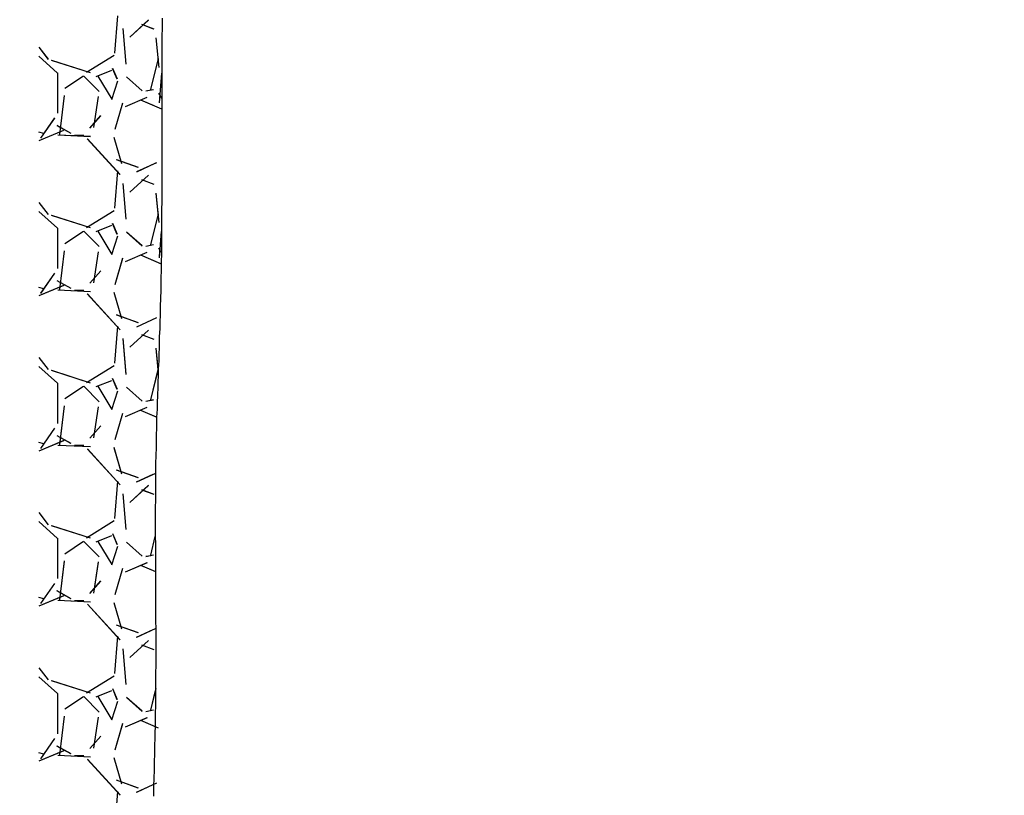
# Model space of a CAD drawing. Units: millimetres. Extents: x 209 to 19506, y 240 to 18085.
# Drawn here: x 14421 to 14905, y 10902 to 11283 of the extents above; entities that cross this region are included whole.
import ezdxf

# ---------------------------------------------------------------- set-up
doc = ezdxf.new("R2010")
doc.units = ezdxf.units.MM
doc.styles.get("Standard").update_dxf_attribs({"font": 'Ubuntu-Regular.ttf'})
doc.dimstyles.new('Qitele', dxfattribs={"dimscale": 85, "dimtxt": 4, "dimasz": 5, "dimexe": 4, "dimexo": 0, "dimgap": 3, "dimtad": 1, "dimdec": 0, "dimrnd": 10, "dimzin": 1, "dimtxsty": 'Standard', "dimblk": 'OBLIQUE', "dimcen": 5, "dimdle": 4, "dimclrd": 256, "dimclre": 256, "dimclrt": 256, "dimadec": 0, "dimazin": 0, "dimtfac": 1, "dimtdec": 0, "dimtmove": 0, "dimatfit": 3, "dimldrblk": 'OBLIQUE', "dimfxl": 0, "dimlwd": 40, "dimlwe": 30, "dimarcsym": 0})

# ---------------------------------------------------------------- blocks, each defined once
blk = doc.blocks.new('_Oblique')
at = {"color": 0, "linetype": 'ByBlock', "lineweight": -2}
blk.add_line((-0.5, -0.5), (0.5, 0.5), dxfattribs=at)
blk = doc.blocks.new('*D5')
at = {"lineweight": 30, "transparency": 16777216}
for p, q in [((3974.76, 16131.06), (3974.76, 16981.06)), ((17136.25, 16131.06), (17136.25, 16981.06))]:
    blk.add_line(p, q, dxfattribs=at)
at = {"lineweight": 40, "transparency": 16777216}
blk.add_line((3634.76, 16641.06), (17476.25, 16641.06), dxfattribs=at)
at = {"layer": 'Defpoints', "color": 0, "transparency": 16777216}
for p in [(17136.25, 16641.06), (3974.76, 10671.99), (17136.25, 7335.12)]:
    blk.add_point(p, dxfattribs=at)
at = {"lineweight": 40, "transparency": 16777216, "xscale": 425, "yscale": 425, "zscale": 425, "rotation": 180}
blk.add_blockref('_Oblique', (3974.76, 16641.06), dxfattribs=at)
at = {"lineweight": 40, "transparency": 16777216, "xscale": 425, "yscale": 425, "zscale": 425}
blk.add_blockref('_Oblique', (17136.25, 16641.06), dxfattribs=at)
at = {"transparency": 16777216, "insert": (10713.02, 17073.66), "char_height": 340, "attachment_point": 5}
blk.add_mtext('13160', dxfattribs=at)
blk = doc.blocks.new('*D6')
at = {"lineweight": 30, "transparency": 16777216}
for p, q in [((2431.84, 16918.81), (2431.84, 17768.81)), ((19166.13, 16918.81), (19166.13, 17768.81))]:
    blk.add_line(p, q, dxfattribs=at)
at = {"lineweight": 40, "transparency": 16777216}
blk.add_line((2091.84, 17428.81), (19506.13, 17428.81), dxfattribs=at)
at = {"layer": 'Defpoints', "color": 0, "transparency": 16777216}
for p in [(19166.13, 17428.81), (2431.84, 10855.82), (19166.13, 7609.26)]:
    blk.add_point(p, dxfattribs=at)
at = {"lineweight": 40, "transparency": 16777216, "xscale": 425, "yscale": 425, "zscale": 425, "rotation": 180}
blk.add_blockref('_Oblique', (2431.84, 17428.81), dxfattribs=at)
at = {"lineweight": 40, "transparency": 16777216, "xscale": 425, "yscale": 425, "zscale": 425}
blk.add_blockref('_Oblique', (19166.13, 17428.81), dxfattribs=at)
at = {"transparency": 16777216, "insert": (10651.46, 17861.42), "char_height": 340, "attachment_point": 5}
blk.add_mtext('16730', dxfattribs=at)

msp = doc.modelspace()

# ---------------------------------------------------------------- linework, layer by layer
at = {"color": 0}
for p, q in [((14468.05, 11266.62), (14469.58, 11284.91)), ((14468.05, 11266.62), (14469.58, 11284.91)), ((14475.44, 11274.43), (14484.58, 11282.81)), ((14475.48, 11274.46), (14484.62, 11282.84)), ((14473.62, 11261.2), (14472.1, 11278.72)), ((14473.62, 11261.17), (14472.1, 11278.7)), ((14481.16, 11280.72), (14486.93, 11278.55)), ((14481.18, 11280.71), (14487.27, 11278.42)), ((14489.8, 11259.52), (14488.28, 11274)), ((14430.83, 11269.43), (14435.38, 11263.54)), ((14430.83, 11269.43), (14435.4, 11263.51)), ((14430.83, 11265), (14439.95, 11256.79)), ((14430.83, 11265), (14439.95, 11256.79)), ((14436.85, 11263.16), (14455.9, 11257.07)), ((14436.9, 11263.15), (14455.95, 11257.05)), ((14454.1, 11257.13), (14467.82, 11265.51)), ((14454.11, 11257.13), (14467.82, 11265.51)), ((14485.68, 11248.62), (14489.49, 11263.86)), ((14466.41, 11258.03), (14458.79, 11254.98)), ((14466.42, 11258.04), (14458.8, 11254.99)), ((14469.29, 11253.72), (14467, 11259.06)), ((14469.3, 11253.7), (14467.01, 11259.03)), ((14439.89, 11256.82), (14439.89, 11237.01)), ((14439.89, 11256.82), (14439.89, 11237.01)), ((14452.69, 11255.2), (14443.55, 11249.11)), ((14452.69, 11255.2), (14443.55, 11249.11)), ((14460.45, 11247.69), (14452.83, 11255.31)), ((14460.45, 11247.69), (14452.83, 11255.31)), ((14459.71, 11255.32), (14466.57, 11243.89)), ((14459.71, 11255.31), (14466.57, 11243.88)), ((14466.57, 11243.85), (14469.62, 11253)), ((14466.57, 11243.85), (14469.62, 11252.99)), ((14481.45, 11248.02), (14473.83, 11254.88)), ((14481.47, 11248), (14473.85, 11254.86)), ((14489.94, 11242.2), (14491.11, 11256.79)), ((14489.94, 11242.2), (14491.11, 11256.79)), ((14483.25, 11247.96), (14487.06, 11248.72)), ((14483.28, 11247.96), (14486.76, 11248.66)), ((14485.68, 11248.62), (14486.73, 11252.82)), ((14443.23, 11245.69), (14440.94, 11226.64)), ((14443.23, 11245.67), (14440.94, 11226.62)), ((14457.8, 11229.96), (14460.09, 11245.2)), ((14457.8, 11229.95), (14460.09, 11245.19)), ((14483.8, 11244.81), (14473.14, 11240.24)), ((14483.84, 11244.83), (14473.17, 11240.26)), ((14480.68, 11243.63), (14486.89, 11240.97)), ((14480.72, 11243.61), (14491.06, 11239.18)), ((14491.07, 11244.4), (14489.74, 11246.93)), ((14471.86, 11241.94), (14468.05, 11228.99)), ((14471.87, 11241.96), (14468.06, 11229)), ((14438.46, 11234.67), (14431.6, 11224.77)), ((14438.47, 11234.7), (14431.61, 11224.79)), ((14455.8, 11229.72), (14461.13, 11235.82)), ((14455.83, 11229.77), (14461.17, 11235.86)), ((14439.55, 11231.12), (14446.41, 11227.31)), ((14439.61, 11231.09), (14446.47, 11227.28)), ((14442.93, 11228.6), (14430.83, 11223.51)), ((14442.84, 11228.56), (14430.83, 11223.51)), ((14433.17, 11227.01), (14430.83, 11227.68)), ((14433.18, 11227.01), (14430.83, 11227.68)), ((14456.1, 11225.53), (14440.1, 11226.29)), ((14456.16, 11225.52), (14440.16, 11226.29)), ((14448.27, 11226.34), (14452.84, 11226.34)), ((14448.27, 11226.34), (14452.84, 11226.34)), ((14470.54, 11207.02), (14454.54, 11224.54)), ((14470.62, 11206.93), (14454.62, 11224.45)), ((14467.58, 11225.32), (14471.39, 11212.36)), ((14467.59, 11225.3), (14471.4, 11212.35)), ((14468.77, 11214.3), (14479.44, 11210.49)), ((14468.84, 11214.28), (14479.5, 11210.47)), ((14488.05, 11212.5), (14478.64, 11208.15)), ((14488.6, 11212.75), (14478.69, 11208.17)), ((14468.05, 11190.42), (14469.58, 11208.71)), ((14468.05, 11190.42), (14469.58, 11208.71)), ((14475.45, 11198.24), (14484.59, 11206.62)), ((14475.48, 11198.27), (14484.63, 11206.65)), ((14473.62, 11184.99), (14472.1, 11202.52)), ((14473.62, 11184.97), (14472.1, 11202.5)), ((14481.15, 11204.52), (14487.25, 11202.23)), ((14481.17, 11204.51), (14487.27, 11202.23)), ((14489.5, 11186.17), (14488.28, 11197.82)), ((14489.8, 11183.32), (14488.28, 11197.8)), ((14430.83, 11193.23), (14435.39, 11187.33)), ((14430.83, 11193.23), (14435.4, 11187.31)), ((14430.83, 11188.8), (14439.95, 11180.59)), ((14430.83, 11188.8), (14439.95, 11180.59)), ((14436.86, 11186.96), (14455.91, 11180.86)), ((14436.91, 11186.94), (14455.96, 11180.85)), ((14454.1, 11180.92), (14467.82, 11189.31)), ((14454.11, 11180.93), (14467.82, 11189.31)), ((14485.68, 11172.42), (14489.49, 11187.66)), ((14485.68, 11172.42), (14489.44, 11187.45)), ((14439.89, 11180.62), (14439.89, 11160.81)), ((14439.89, 11180.62), (14439.89, 11160.81)), ((14466.4, 11181.83), (14458.78, 11178.78)), ((14466.42, 11181.84), (14458.8, 11178.79)), ((14469.29, 11177.52), (14467, 11182.85)), ((14469.3, 11177.49), (14467.01, 11182.83)), ((14452.69, 11179), (14443.55, 11172.91)), ((14452.69, 11179), (14443.55, 11172.91)), ((14460.45, 11171.49), (14452.83, 11179.11)), ((14460.45, 11171.49), (14452.83, 11179.11)), ((14459.71, 11179.11), (14466.57, 11167.68)), ((14459.71, 11179.11), (14466.57, 11167.68)), ((14466.57, 11167.65), (14469.62, 11176.8)), ((14466.57, 11167.65), (14469.62, 11176.79)), ((14481.45, 11171.82), (14473.83, 11178.68)), ((14481.47, 11171.8), (14473.85, 11178.66)), ((14489.94, 11166), (14490.98, 11178.98)), ((14489.94, 11166), (14490.98, 11178.98)), ((14483.25, 11171.76), (14487.06, 11172.52)), ((14483.28, 11171.77), (14487.09, 11172.53)), ((14443.23, 11169.48), (14440.94, 11150.43)), ((14443.23, 11169.47), (14440.94, 11150.42)), ((14457.8, 11153.76), (14460.09, 11169)), ((14457.8, 11153.75), (14460.09, 11168.99)), ((14483.81, 11168.62), (14473.14, 11164.04)), ((14483.85, 11168.63), (14473.18, 11164.06)), ((14480.67, 11167.43), (14490.43, 11163.25)), ((14480.71, 11167.41), (14490.81, 11163.08)), ((14490.88, 11168.56), (14489.75, 11170.72)), ((14490.23, 11169.81), (14489.78, 11170.66)), ((14489.94, 11165.99), (14490.24, 11169.65)), ((14489.94, 11165.99), (14490.24, 11169.65)), ((14471.86, 11165.74), (14468.05, 11152.79)), ((14471.87, 11165.76), (14468.06, 11152.81)), ((14438.45, 11158.47), (14431.59, 11148.56)), ((14438.47, 11158.49), (14431.61, 11148.59)), ((14455.8, 11153.53), (14461.14, 11159.63)), ((14455.84, 11153.57), (14461.17, 11159.67)), ((14442.95, 11152.41), (14430.83, 11147.31)), ((14442.86, 11152.37), (14430.83, 11147.31)), ((14433.17, 11150.81), (14430.83, 11151.48)), ((14433.18, 11150.81), (14430.83, 11151.48)), ((14439.54, 11154.93), (14446.39, 11151.12)), ((14439.6, 11154.9), (14446.46, 11151.09)), ((14456.11, 11149.33), (14440.11, 11150.09)), ((14456.17, 11149.32), (14440.17, 11150.09)), ((14448.27, 11150.14), (14452.84, 11150.14)), ((14448.27, 11150.14), (14452.84, 11150.14)), ((14470.56, 11130.8), (14454.55, 11148.33)), ((14470.64, 11130.71), (14454.64, 11148.24)), ((14467.58, 11149.12), (14471.39, 11136.17)), ((14467.59, 11149.1), (14471.4, 11136.15)), ((14468.75, 11138.11), (14479.42, 11134.3)), ((14468.82, 11138.08), (14479.49, 11134.27)), ((14468.05, 11114.22), (14469.58, 11132.51)), ((14468.05, 11114.22), (14469.58, 11132.51)), ((14488.53, 11136.52), (14478.63, 11131.95)), ((14488.59, 11136.54), (14478.68, 11131.97)), ((14475.45, 11122.04), (14484.6, 11130.43)), ((14475.49, 11122.08), (14484.64, 11130.46)), ((14481.15, 11128.32), (14487.25, 11126.03)), ((14481.17, 11128.31), (14487.26, 11126.03)), ((14473.62, 11108.79), (14472.1, 11126.31)), ((14473.62, 11108.77), (14472.1, 11126.29)), ((14489.5, 11110.04), (14488.28, 11121.62)), ((14489.4, 11110.97), (14488.28, 11121.6)), ((14430.83, 11117.03), (14435.39, 11111.13)), ((14430.83, 11117.03), (14435.4, 11111.1)), ((14454.1, 11104.72), (14467.82, 11113.1)), ((14454.11, 11104.73), (14467.82, 11113.11)), ((14430.83, 11112.61), (14439.95, 11104.39)), ((14430.83, 11112.6), (14439.95, 11104.39)), ((14436.87, 11110.76), (14455.92, 11104.66)), ((14436.91, 11110.74), (14455.96, 11104.64)), ((14485.68, 11096.22), (14489.49, 11111.46)), ((14485.68, 11096.22), (14489.4, 11111.12)), ((14439.89, 11104.42), (14439.89, 11084.61)), ((14439.89, 11104.42), (14439.89, 11084.61)), ((14466.4, 11105.63), (14458.78, 11102.58)), ((14466.42, 11105.63), (14458.8, 11102.59)), ((14469.29, 11101.31), (14467, 11106.65)), ((14469.3, 11101.29), (14467.02, 11106.62)), ((14452.69, 11102.8), (14443.55, 11096.71)), ((14452.69, 11102.8), (14443.55, 11096.71)), ((14460.45, 11095.29), (14452.83, 11102.91)), ((14460.45, 11095.29), (14452.83, 11102.91)), ((14459.71, 11102.91), (14466.57, 11091.48)), ((14459.71, 11102.91), (14466.57, 11091.48)), ((14466.57, 11091.45), (14469.62, 11100.6)), ((14466.57, 11091.45), (14469.62, 11100.59)), ((14481.44, 11095.63), (14473.82, 11102.48)), ((14481.46, 11095.61), (14473.84, 11102.47)), ((14483.26, 11095.56), (14487.07, 11096.32)), ((14483.29, 11095.57), (14487.1, 11096.33)), ((14443.23, 11093.28), (14440.94, 11074.23)), ((14443.23, 11093.27), (14440.94, 11074.22)), ((14457.8, 11077.56), (14460.09, 11092.8)), ((14457.8, 11077.55), (14460.09, 11092.79)), ((14471.86, 11089.55), (14468.05, 11076.59)), ((14471.87, 11089.57), (14468.06, 11076.61)), ((14483.82, 11092.42), (14473.15, 11087.85)), ((14483.85, 11092.44), (14473.19, 11087.86)), ((14480.67, 11091.23), (14488.3, 11087.96)), ((14480.7, 11091.22), (14488.65, 11087.81)), ((14438.45, 11082.26), (14431.59, 11072.36)), ((14438.46, 11082.29), (14431.61, 11072.38)), ((14455.81, 11077.34), (14461.14, 11083.44)), ((14455.85, 11077.38), (14461.18, 11083.48)), ((14442.96, 11076.22), (14430.83, 11071.11)), ((14442.87, 11076.18), (14430.83, 11071.11)), ((14433.17, 11074.61), (14430.83, 11075.28)), ((14433.18, 11074.61), (14430.83, 11075.28)), ((14439.52, 11078.74), (14446.38, 11074.93)), ((14439.59, 11078.7), (14446.45, 11074.89)), ((14456.12, 11073.12), (14440.12, 11073.89)), ((14456.18, 11073.12), (14440.18, 11073.89)), ((14448.27, 11073.94), (14452.84, 11073.94)), ((14448.27, 11073.94), (14452.84, 11073.94)), ((14470.57, 11054.58), (14454.57, 11072.11)), ((14470.65, 11054.49), (14454.65, 11072.02)), ((14467.58, 11072.92), (14471.39, 11059.97)), ((14467.59, 11072.91), (14471.4, 11059.95)), ((14468.74, 11061.92), (14479.41, 11058.11)), ((14468.81, 11061.89), (14479.48, 11058.08)), ((14488.06, 11060.1), (14478.67, 11055.77)), ((14468.05, 11038.02), (14469.58, 11056.31)), ((14468.05, 11038.02), (14469.58, 11056.31)), ((14486.74, 11059.49), (14478.62, 11055.74)), ((14473.62, 11032.58), (14472.1, 11050.11)), ((14473.62, 11032.56), (14472.1, 11050.09)), ((14475.46, 11045.85), (14484.61, 11054.23)), ((14475.5, 11045.88), (14484.64, 11054.26)), ((14481.15, 11052.12), (14486.32, 11050.18)), ((14481.16, 11052.11), (14487.26, 11049.83)), ((14430.83, 11040.83), (14435.39, 11034.92)), ((14430.83, 11040.82), (14435.41, 11034.9)), ((14430.83, 11036.41), (14439.95, 11028.19)), ((14430.83, 11036.4), (14439.95, 11028.19)), ((14454.1, 11028.53), (14467.82, 11036.91)), ((14454.1, 11028.52), (14467.82, 11036.9)), ((14436.88, 11034.55), (14455.93, 11028.46)), ((14436.92, 11034.54), (14455.97, 11028.44)), ((14439.89, 11028.22), (14439.89, 11008.41)), ((14439.89, 11028.22), (14439.89, 11008.41)), ((14452.69, 11026.6), (14443.55, 11020.51)), ((14452.69, 11026.6), (14443.55, 11020.51)), ((14460.45, 11019.09), (14452.83, 11026.71)), ((14460.45, 11019.09), (14452.83, 11026.71)), ((14466.4, 11029.43), (14458.78, 11026.38)), ((14466.41, 11029.43), (14458.79, 11026.39)), ((14459.71, 11026.71), (14466.57, 11015.28)), ((14459.71, 11026.71), (14466.57, 11015.28)), ((14469.29, 11025.11), (14467.01, 11030.44)), ((14469.3, 11025.08), (14467.02, 11030.42)), ((14481.44, 11019.43), (14473.82, 11026.29)), ((14481.46, 11019.41), (14473.84, 11026.27)), ((14485.68, 11020.02), (14487.94, 11029.07)), ((14466.57, 11015.25), (14469.62, 11024.4)), ((14466.58, 11015.25), (14469.62, 11024.39)), ((14443.23, 11017.08), (14440.94, 10998.03)), ((14443.23, 11017.07), (14440.94, 10998.02)), ((14457.8, 11001.35), (14460.09, 11016.59)), ((14457.8, 11001.34), (14460.09, 11016.58)), ((14483.83, 11016.22), (14473.16, 11011.65)), ((14483.86, 11016.24), (14473.19, 11011.67)), ((14483.26, 11019.36), (14487.07, 11020.12)), ((14483.29, 11019.37), (14485.66, 11019.84)), ((14471.86, 11013.35), (14468.05, 11000.4)), ((14471.87, 11013.37), (14468.06, 11000.42)), ((14480.66, 11015.04), (14485.72, 11012.87)), ((14480.69, 11015.02), (14488.01, 11011.88)), ((14455.82, 11001.15), (14461.15, 11007.24)), ((14455.85, 11001.19), (14461.19, 11007.29)), ((14438.45, 11006.06), (14431.59, 10996.15)), ((14438.46, 11006.08), (14431.6, 10996.18)), ((14439.51, 11002.54), (14446.37, 10998.73)), ((14439.57, 11002.51), (14446.43, 10998.7)), ((14442.98, 11000.03), (14430.83, 10994.91)), ((14442.89, 10999.99), (14430.83, 10994.91)), ((14433.18, 10998.41), (14430.83, 10999.08)), ((14433.18, 10998.41), (14430.83, 10999.08)), ((14456.13, 10996.92), (14440.13, 10997.69)), ((14456.19, 10996.92), (14440.19, 10997.69)), ((14448.27, 10997.74), (14452.84, 10997.74)), ((14448.27, 10997.74), (14452.84, 10997.74)), ((14470.59, 10978.36), (14454.59, 10995.89)), ((14470.67, 10978.27), (14454.67, 10995.8)), ((14467.58, 10996.73), (14471.39, 10983.77)), ((14467.59, 10996.71), (14471.4, 10983.76)), ((14468.73, 10985.72), (14479.4, 10981.91)), ((14468.79, 10985.69), (14479.46, 10981.88)), ((14486.73, 10983.28), (14478.61, 10979.54)), ((14488.15, 10983.94), (14478.66, 10979.56)), ((14468.05, 10961.82), (14469.58, 10980.11)), ((14468.05, 10961.82), (14469.58, 10980.11)), ((14475.47, 10969.66), (14484.61, 10978.04)), ((14475.51, 10969.69), (14484.65, 10978.07)), ((14473.62, 10956.38), (14472.1, 10973.91)), ((14473.62, 10956.36), (14472.1, 10973.88)), ((14481.14, 10975.92), (14487.24, 10973.64)), ((14481.16, 10975.92), (14487.26, 10973.63)), ((14430.83, 10964.63), (14435.39, 10958.72)), ((14430.83, 10964.62), (14435.41, 10958.69)), ((14430.83, 10960.21), (14439.95, 10951.99)), ((14430.83, 10960.2), (14439.95, 10951.99)), ((14436.89, 10958.35), (14455.94, 10952.25)), ((14436.93, 10958.33), (14455.98, 10952.24)), ((14454.1, 10952.33), (14467.82, 10960.71)), ((14454.1, 10952.32), (14467.82, 10960.7)), ((14469.29, 10948.9), (14467.01, 10954.24)), ((14469.31, 10948.88), (14467.02, 10954.21)), ((14485.68, 10943.82), (14488.35, 10954.5)), ((14485.68, 10943.82), (14488.07, 10953.41)), ((14439.89, 10952.02), (14439.89, 10932.21)), ((14439.89, 10952.02), (14439.89, 10932.21)), ((14452.69, 10950.4), (14443.55, 10944.31)), ((14452.69, 10950.4), (14443.55, 10944.31)), ((14460.45, 10942.89), (14452.83, 10950.51)), ((14460.45, 10942.89), (14452.83, 10950.51)), ((14466.39, 10953.23), (14458.77, 10950.18)), ((14466.41, 10953.23), (14458.79, 10950.18)), ((14459.71, 10950.51), (14466.57, 10939.08)), ((14459.71, 10950.51), (14466.57, 10939.08)), ((14481.44, 10943.23), (14473.82, 10950.09)), ((14481.45, 10943.21), (14473.83, 10950.07)), ((14466.57, 10939.05), (14469.62, 10948.2)), ((14466.58, 10939.05), (14469.62, 10948.19)), ((14483.27, 10943.16), (14487.08, 10943.93)), ((14483.3, 10943.17), (14487.11, 10943.93)), ((14443.23, 10940.88), (14440.94, 10921.83)), ((14443.23, 10940.87), (14440.94, 10921.82)), ((14457.8, 10925.15), (14460.09, 10940.39)), ((14457.8, 10925.14), (14460.09, 10940.38)), ((14483.83, 10940.03), (14473.16, 10935.45)), ((14483.87, 10940.04), (14473.2, 10935.47)), ((14480.65, 10938.84), (14489.41, 10935.09)), ((14480.69, 10938.82), (14487.8, 10935.78)), ((14471.87, 10937.17), (14468.06, 10924.22)), ((14471.87, 10937.16), (14468.06, 10924.2)), ((14438.44, 10929.85), (14431.58, 10919.95)), ((14438.46, 10929.88), (14431.6, 10919.97)), ((14455.82, 10924.96), (14461.16, 10931.05)), ((14455.86, 10925), (14461.2, 10931.1)), ((14439.5, 10926.35), (14446.35, 10922.54)), ((14439.56, 10926.32), (14446.42, 10922.51)), ((14443, 10923.83), (14430.83, 10918.71)), ((14442.91, 10923.79), (14430.83, 10918.71)), ((14433.18, 10922.21), (14430.83, 10922.88)), ((14433.18, 10922.21), (14430.83, 10922.88)), ((14456.15, 10920.72), (14440.14, 10921.49)), ((14456.2, 10920.72), (14440.2, 10921.49)), ((14448.27, 10921.54), (14452.84, 10921.54)), ((14448.27, 10921.54), (14452.84, 10921.54)), ((14470.61, 10902.15), (14454.6, 10919.67)), ((14470.69, 10902.06), (14454.68, 10919.58)), ((14467.58, 10920.53), (14471.39, 10907.58)), ((14467.58, 10920.51), (14471.39, 10907.56)), ((14468.71, 10909.53), (14479.38, 10905.72)), ((14468.78, 10909.5), (14479.45, 10905.69)), ((14488.5, 10907.9), (14478.59, 10903.33)), ((14487.13, 10907.27), (14478.65, 10903.36)), ((14468.05, 10885.62), (14469.58, 10903.91)), ((14468.05, 10885.62), (14469.58, 10903.91))]:
    msp.add_line(p, q, dxfattribs=at)
for p, q in [((14491.3, 11283.74), (14491.3, 11281.84)), ((14491.3, 11277.84), (14491.2, 11275.84)), ((14491.3, 11281.84), (14491.3, 11279.84)), ((14491.3, 11279.84), (14491.3, 11277.84)), ((14491.2, 11275.84), (14491.2, 11273.84)), ((14491.2, 11273.84), (14491.2, 11271.94)), ((14491.2, 11271.94), (14491.2, 11269.94)), ((14491.2, 11269.94), (14491.2, 11267.94)), ((14491.2, 11267.94), (14491.2, 11265.94)), ((14491.2, 11263.94), (14491.1, 11261.94)), ((14491.2, 11265.94), (14491.2, 11263.94)), ((14491.1, 11261.94), (14491.1, 11260.04)), ((14491.1, 11260.04), (14491.1, 11258.04)), ((14491.1, 11258.04), (14491.1, 11256.04)), ((14491.1, 11256.04), (14491.1, 11254.04)), ((14491.1, 11254.04), (14491.1, 11252.04)), ((14491.1, 11252.04), (14491.1, 11250.14)), ((14491.1, 11250.14), (14491.1, 11248.14)), ((14491.1, 11248.14), (14491.1, 11246.14)), ((14491.1, 11246.14), (14491.1, 11244.14)), ((14491.1, 11244.14), (14491.1, 11242.14)), ((14491.1, 11242.14), (14491.1, 11240.24)), ((14491.1, 11240.24), (14491.1, 11238.24)), ((14491.1, 11238.24), (14491.1, 11236.24)), ((14491.1, 11236.24), (14491.1, 11234.24)), ((14491.1, 11234.24), (14491.1, 11232.24)), ((14491.1, 11232.24), (14491.1, 11230.24)), ((14491.1, 11230.24), (14491.1, 11228.34)), ((14491.1, 11228.34), (14491.1, 11226.34)), ((14491.1, 11226.34), (14491.1, 11224.34)), ((14491.1, 11224.34), (14491.1, 11222.34)), ((14491.1, 11222.34), (14491.1, 11220.34)), ((14491.1, 11220.34), (14491.1, 11218.44)), ((14491.1, 11218.44), (14491.1, 11216.44)), ((14491.1, 11216.44), (14491.1, 11214.44)), ((14491.1, 11214.44), (14491.1, 11212.44)), ((14491.1, 11212.44), (14491.1, 11210.44)), ((14491.1, 11210.44), (14491.1, 11208.54)), ((14491.1, 11208.54), (14491.1, 11206.54)), ((14491.1, 11206.54), (14491.1, 11204.54)), ((14491.1, 11204.54), (14491.1, 11202.54)), ((14491.1, 11202.54), (14491.1, 11200.54)), ((14491.1, 11200.54), (14491.1, 11198.64)), ((14491.1, 11198.64), (14491.1, 11196.64)), ((14491.1, 11196.64), (14491.1, 11194.64)), ((14491.1, 11192.64), (14491, 11190.64)), ((14491, 11190.64), (14491, 11188.64)), ((14491.1, 11194.64), (14491.1, 11192.64)), ((14491, 11188.64), (14491, 11186.74)), ((14491, 11186.74), (14491, 11184.74)), ((14491, 11184.74), (14491, 11182.74)), ((14491, 11182.74), (14491, 11180.74)), ((14491, 11180.74), (14491, 11178.74)), ((14491, 11176.84), (14490.9, 11174.84)), ((14491, 11178.74), (14491, 11176.84)), ((14490.9, 11174.84), (14490.9, 11172.84)), ((14490.9, 11172.84), (14490.9, 11170.84)), ((14490.9, 11170.84), (14490.9, 11168.84)), ((14490.9, 11166.94), (14490.8, 11164.94)), ((14490.9, 11168.84), (14490.9, 11166.94)), ((14490.8, 11164.94), (14490.8, 11162.94)), ((14490.8, 11162.94), (14490.8, 11160.94)), ((14490.8, 11158.94), (14490.7, 11157.04)), ((14490.7, 11157.04), (14490.7, 11155.04)), ((14490.8, 11160.94), (14490.8, 11158.94)), ((14490.7, 11155.04), (14490.6, 11153.04)), ((14490.6, 11153.04), (14490.6, 11151.04)), ((14490.6, 11149.04), (14490.5, 11147.14)), ((14490.5, 11147.14), (14490.5, 11145.14)), ((14490.6, 11151.04), (14490.6, 11149.04)), ((14490.5, 11145.14), (14490.4, 11143.14)), ((14490.4, 11143.14), (14490.4, 11141.14)), ((14490.3, 11137.24), (14490.2, 11135.24)), ((14490.4, 11141.14), (14490.3, 11139.14)), ((14490.3, 11139.14), (14490.3, 11137.24)), ((14490.2, 11135.24), (14490.1, 11133.24)), ((14490.1, 11133.24), (14490.1, 11131.24)), ((14490, 11129.24), (14489.9, 11127.34)), ((14489.9, 11127.34), (14489.9, 11125.34)), ((14490.1, 11131.24), (14490, 11129.24)), ((14489.9, 11125.34), (14489.8, 11123.34)), ((14489.8, 11123.34), (14489.8, 11121.34)), ((14489.7, 11119.34), (14489.6, 11117.44)), ((14489.8, 11121.34), (14489.7, 11119.34)), ((14489.5, 11113.44), (14489.4, 11111.44)), ((14489.6, 11115.44), (14489.5, 11113.44)), ((14489.6, 11117.44), (14489.6, 11115.44)), ((14489.4, 11111.44), (14489.3, 11109.44)), ((14489.3, 11109.44), (14489.3, 11107.54)), ((14489.2, 11105.54), (14489.1, 11103.54)), ((14489.1, 11103.54), (14489.1, 11101.54)), ((14489.3, 11107.54), (14489.2, 11105.54)), ((14489.1, 11101.54), (14489, 11099.54)), ((14489, 11099.54), (14489, 11097.64)), ((14488.9, 11095.64), (14488.8, 11093.64)), ((14488.8, 11093.64), (14488.8, 11091.64)), ((14489, 11097.64), (14488.9, 11095.64)), ((14488.7, 11089.64), (14488.6, 11087.74)), ((14488.8, 11091.64), (14488.7, 11089.64)), ((14488.6, 11085.74), (14488.5, 11083.74)), ((14488.6, 11087.74), (14488.6, 11085.74)), ((14488.5, 11081.74), (14488.4, 11079.74)), ((14488.4, 11079.74), (14488.4, 11077.84)), ((14488.5, 11083.74), (14488.5, 11081.74)), ((14488.4, 11077.84), (14488.3, 11075.84)), ((14488.3, 11075.84), (14488.3, 11073.84)), ((14488.3, 11071.84), (14488.2, 11069.84)), ((14488.2, 11069.84), (14488.2, 11067.94)), ((14488.3, 11073.84), (14488.3, 11071.84)), ((14488.2, 11067.94), (14488.1, 11065.94)), ((14488.1, 11065.94), (14488.1, 11063.94)), ((14488.1, 11059.94), (14488, 11058.04)), ((14488.1, 11063.94), (14488.1, 11061.94)), ((14488.1, 11061.94), (14488.1, 11059.94)), ((14488, 11058.04), (14488, 11056.04)), ((14488, 11056.04), (14488, 11054.04)), ((14488, 11054.04), (14488, 11052.04)), ((14488, 11052.04), (14488, 11050.04)), ((14488, 11050.04), (14488, 11048.04)), ((14488, 11046.14), (14487.9, 11044.14)), ((14488, 11048.04), (14488, 11046.14)), ((14487.9, 11044.14), (14487.9, 11042.14)), ((14487.9, 11042.14), (14487.9, 11040.14)), ((14487.9, 11040.14), (14487.9, 11038.14)), ((14487.9, 11038.14), (14487.9, 11036.24)), ((14487.9, 11036.24), (14487.9, 11034.24)), ((14487.9, 11034.24), (14487.9, 11032.24)), ((14487.9, 11032.24), (14487.9, 11030.24)), ((14487.9, 11030.24), (14487.9, 11028.24)), ((14487.9, 11028.24), (14488, 11026.34)), ((14488, 11026.34), (14488, 11024.34)), ((14488, 11024.34), (14488, 11022.34)), ((14488, 11022.34), (14488, 11020.34)), ((14488, 11020.34), (14488, 11018.34)), ((14488, 11018.34), (14488, 11016.44)), ((14488, 11016.44), (14488, 11014.44)), ((14488, 11014.44), (14488, 11012.44)), ((14488, 11012.44), (14488, 11010.44)), ((14488, 11010.44), (14488, 11008.44)), ((14488, 11008.44), (14488, 11006.54)), ((14488, 11006.54), (14488.1, 11004.54)), ((14488.1, 11004.54), (14488.1, 11002.54)), ((14488.1, 11002.54), (14488.1, 11000.54)), ((14488.1, 11000.54), (14488.1, 10998.54)), ((14488.1, 10998.54), (14488.1, 10996.54)), ((14488.1, 10996.54), (14488.1, 10994.64)), ((14488.1, 10994.64), (14488.1, 10992.64)), ((14488.1, 10992.64), (14488.1, 10990.64)), ((14488.1, 10990.64), (14488.1, 10988.64)), ((14488.1, 10988.64), (14488.1, 10986.64)), ((14488.1, 10986.64), (14488.2, 10984.74)), ((14488.2, 10984.74), (14488.2, 10982.74)), ((14488.2, 10982.74), (14488.2, 10980.74)), ((14488.2, 10980.74), (14488.2, 10978.74)), ((14488.2, 10978.74), (14488.2, 10976.74)), ((14488.2, 10976.74), (14488.2, 10974.84)), ((14488.2, 10974.84), (14488.2, 10972.84)), ((14488.2, 10972.84), (14488.2, 10970.84)), ((14488.2, 10970.84), (14488.2, 10968.84)), ((14488.2, 10968.84), (14488.2, 10966.84)), ((14488.2, 10964.94), (14488.1, 10962.94)), ((14488.2, 10966.84), (14488.2, 10964.94)), ((14488.1, 10962.94), (14488.1, 10960.94)), ((14488.1, 10960.94), (14488.1, 10958.94)), ((14488.1, 10958.94), (14488.1, 10956.94)), ((14488.1, 10956.94), (14488.1, 10954.94)), ((14488.1, 10954.94), (14488.1, 10953.04)), ((14488.1, 10951.04), (14488, 10949.04)), ((14488, 10949.04), (14488, 10947.04)), ((14488.1, 10953.04), (14488.1, 10951.04)), ((14488, 10945.04), (14487.9, 10943.14)), ((14488, 10947.04), (14488, 10945.04)), ((14487.9, 10939.14), (14487.8, 10937.14)), ((14487.9, 10943.14), (14487.9, 10941.14)), ((14487.9, 10941.14), (14487.9, 10939.14)), ((14487.8, 10935.14), (14487.7, 10933.24)), ((14487.8, 10937.14), (14487.8, 10935.14)), ((14487.7, 10929.24), (14487.6, 10927.24)), ((14487.7, 10933.24), (14487.7, 10931.24)), ((14487.7, 10931.24), (14487.7, 10929.24)), ((14487.6, 10925.24), (14487.5, 10923.24)), ((14487.6, 10927.24), (14487.6, 10925.24)), ((14487.5, 10921.34), (14487.4, 10919.34)), ((14487.5, 10923.24), (14487.5, 10921.34)), ((14487.4, 10917.34), (14487.3, 10915.34)), ((14487.3, 10915.34), (14487.3, 10913.34)), ((14487.4, 10919.34), (14487.4, 10917.34)), ((14487.3, 10913.34), (14487.2, 10911.44)), ((14487.2, 10911.44), (14487.2, 10909.44)), ((14487.1, 10905.44), (14487, 10903.44)), ((14487.2, 10909.44), (14487.1, 10907.44)), ((14487.1, 10907.44), (14487.1, 10905.44)), ((14487, 10903.44), (14487, 10901.54))]:
    msp.add_line(p, q)

# ---------------------------------------------------------------- dimensions: what is measured, and where the dimension line sits
for base, p1, p2, picture, middle in [((19166.13, 17428.81), (2431.84, 10855.82), (19166.13, 7609.26), '*D6', (10651.46, 17428.81)), ((17136.25, 16641.06), (3974.76, 10671.99), (17136.25, 7335.12), '*D5', (10713.02, 16641.06))]:
    dim = msp.add_linear_dim(base=base, p1=p1, p2=p2, dimstyle='Qitele')
    dim.commit()
    dim.dimension.update_dxf_attribs({"geometry": picture, "text_midpoint": middle, "dimtype": 160})

doc.saveas('drawing.dxf')
